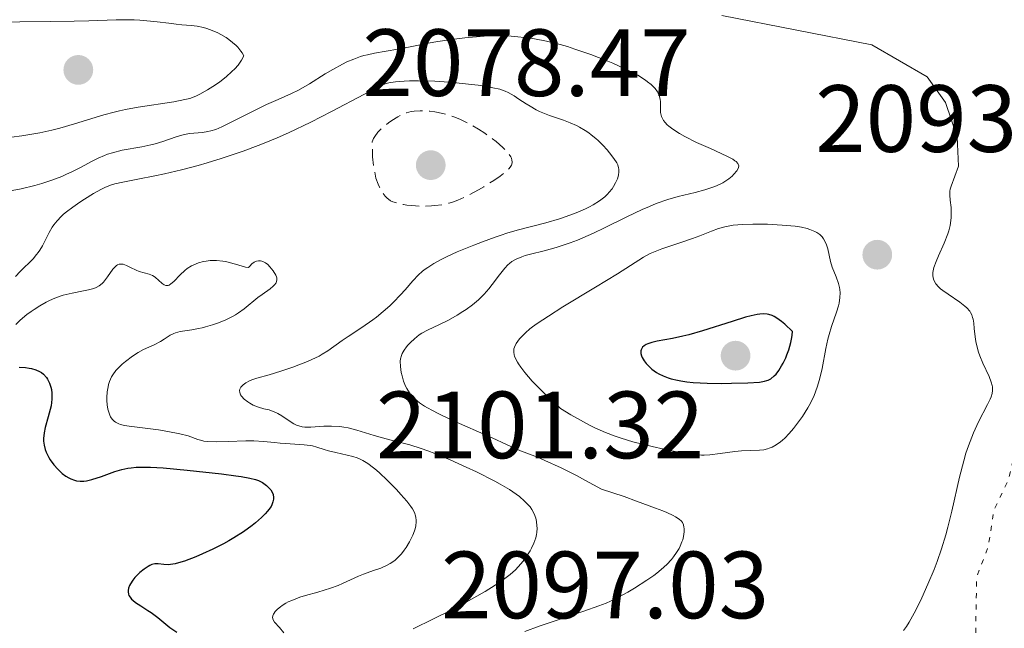
# Model space of a CAD drawing. Units: metres. Extents: x 681882 to 685369, y 4754034 to 4756381.
# Drawn here: x 683347 to 683450, y 4754637 to 4754701 of the extents above; entities that cross this region are included whole.
import ezdxf

# ---------------------------------------------------------------- set-up
doc = ezdxf.new("R2010")
doc.units = ezdxf.units.M
doc.header["$MEASUREMENT"] = 0
doc.linetypes.add('DGN Style 3', pattern=[2.435891, 1.739922, -0.695969])
doc.linetypes.add('DGN Style 5', pattern=[1.217945, 0.521977, -0.695969])
for name, color, linetype, lineweight in [('Cota de punto acotado terreno', 7, 'Continuous', 0), ('Curva de nivel auxiliar', 30, 'DGN Style 5', 0), ('Curva de nivel de depresión intermedia', 30, 'DGN Style 3', 0), ('Curva de nivel directora', 30, 'Continuous', 30), ('Curva de nivel intermedia', 30, 'Continuous', 0), ('Punto acotado terreno (símbolo)', 7, 'Continuous', 0)]:
    doc.layers.add(name, color=color, linetype=linetype, lineweight=lineweight)
doc.styles.add('Style-Arial', font='arial.ttf')

# ---------------------------------------------------------------- blocks, each defined once
blk = doc.blocks.new('5PATER')
at = {"layer": 'Punto acotado terreno (símbolo)', "linetype": 'Continuous', "lineweight": 0}
h = blk.add_hatch(color=51, dxfattribs=at)
edge = h.paths.add_edge_path()
edge.add_ellipse((0, 0), major_axis=(-0.11, -0.111), ratio=0.999422, start_angle=0, end_angle=360)

msp = doc.modelspace()

# ---------------------------------------------------------------- linework, layer by layer
at = {"layer": 'Curva de nivel auxiliar', "color": 30, "linetype": 'DGN Style 5', "lineweight": 0, "elevation": 2097.5, "flags": 128}
msp.add_lwpolyline([(683441.56, 4754716.1), (683444.94, 4754714.75), (683447.5, 4754714.73), (683449.66, 4754714.23), (683451.9, 4754712.4), (683450.18, 4754705.61), (683450.43, 4754704.65), (683451.75, 4754704.15), (683453.54, 4754705.1), (683454.87, 4754704.83), (683456.35, 4754701.24), (683458.23, 4754699.6), (683460.09, 4754695.06), (683459.8, 4754690.4), (683458.68, 4754686.86), (683457.76, 4754685.89), (683455.65, 4754684.64), (683453.68, 4754682.97), (683452.48, 4754680.62), (683452.49, 4754679.53), (683452.91, 4754678.87), (683455.21, 4754677.23), (683456.89, 4754676.71), (683458.24, 4754677.49), (683459.91, 4754679.63), (683460.63, 4754683.58), (683463.33, 4754684.49), (683465.66, 4754686.04), (683468.96, 4754687.62), (683471.65, 4754690.7), (683474.63, 4754692.53), (683476.75, 4754692.65), (683479.65, 4754691.16), (683480.69, 4754689.66), (683481.22, 4754686.59), (683483.33, 4754681.62), (683483.57, 4754680.34), (683483.42, 4754677.68), (683481.73, 4754673.76), (683477.95, 4754667.68), (683475.86, 4754665.7), (683474.64, 4754664.99), (683473.48, 4754664.7), (683466.76, 4754664.4), (683463.5, 4754663.81), (683460.58, 4754662.88), (683456.67, 4754661.09), (683454.6, 4754660.67), (683453.29, 4754659.64), (683451.8, 4754656.83), (683450.89, 4754652.89), (683449.35, 4754649.65), (683448.74, 4754645.8), (683447.53, 4754642.63), (683447.39, 4754634.23), (683447.09, 4754632.04), (683447.55, 4754630.71), (683448.52, 4754630.97), (683450.32, 4754632.34), (683452.23, 4754632.25), (683453.17, 4754632.59), (683456.3, 4754637.43), (683457.92, 4754638.63), (683459.04, 4754640.55), (683461.59, 4754643.09), (683464.72, 4754648.98), (683465.68, 4754649.93), (683466.67, 4754650.21), (683467.95, 4754649.83), (683470.72, 4754647.64), (683472.08, 4754647.04), (683477.1, 4754646.98), (683478.72, 4754646.66), (683478.4, 4754645.41), (683476.18, 4754643.55), (683473.55, 4754642.82), (683471.67, 4754643.6), (683471.15, 4754643.55), (683470.03, 4754642.59), (683469.55, 4754641.6), (683469.55, 4754639.53), (683468.53, 4754636.68), (683468.83, 4754634.46), (683471.1, 4754630.57), (683473.73, 4754628.61), (683475.65, 4754628.52), (683479.5, 4754629.91), (683482.13, 4754630.09), (683483.17, 4754630.59), (683485.79, 4754635.52), (683485.85, 4754637.88), (683486.59, 4754640.57), (683487.62, 4754641.89), (683488.92, 4754641.78), (683491.62, 4754640.56), (683493.05, 4754643.52), (683493.6, 4754644.07), (683494.14, 4754644.09), (683495.07, 4754643.54), (683496.86, 4754640.64), (683497.5, 4754640.86)], dxfattribs=at)
at = {"layer": 'Curva de nivel de depresión intermedia', "color": 30, "linetype": 'DGN Style 3', "lineweight": 0, "elevation": 2080, "flags": 128}
msp.add_lwpolyline([(683389.02, 4754681.56), (683388.22, 4754681.62), (683387.7, 4754681.68), (683387.37, 4754681.74), (683386.77, 4754681.86), (683386.25, 4754682.02), (683386.01, 4754682.14), (683385.78, 4754682.3), (683385.66, 4754682.39), (683385.44, 4754682.62), (683385.32, 4754682.76), (683385.15, 4754683), (683384.84, 4754683.55), (683384.69, 4754683.89), (683384.47, 4754684.51), (683384.3, 4754685.28), (683384.22, 4754685.72), (683384.12, 4754686.75), (683384.09, 4754687.34), (683384.08, 4754688.33), (683384.22, 4754688.66), (683384.35, 4754688.88), (683384.68, 4754689.32), (683384.88, 4754689.53), (683385.32, 4754689.94), (683385.8, 4754690.31), (683386.13, 4754690.54), (683386.76, 4754690.93), (683387.08, 4754691.1), (683387.66, 4754691.35), (683388.17, 4754691.49), (683388.49, 4754691.55), (683389.12, 4754691.58), (683389.78, 4754691.56), (683390.12, 4754691.54), (683390.65, 4754691.47), (683391.48, 4754691.3), (683392.26, 4754691.07), (683392.66, 4754690.93), (683393.28, 4754690.68), (683394.24, 4754690.22), (683395.22, 4754689.65), (683395.88, 4754689.23), (683396.7, 4754688.64), (683397.09, 4754688.34), (683397.79, 4754687.73), (683398.09, 4754687.43), (683398.45, 4754687), (683398.62, 4754686.73), (683398.68, 4754686.59), (683398.74, 4754686.4), (683398.77, 4754686.22), (683398.76, 4754686.1), (683398.69, 4754685.86), (683398.63, 4754685.75), (683398.46, 4754685.51), (683398.22, 4754685.27), (683398.02, 4754685.1), (683397.52, 4754684.73), (683396.83, 4754684.26), (683395.78, 4754683.6), (683395.23, 4754683.28), (683394.05, 4754682.64), (683393.7, 4754682.47), (683393.07, 4754682.19), (683392.5, 4754681.99), (683392.15, 4754681.88), (683391.46, 4754681.73), (683390.66, 4754681.62), (683390.3, 4754681.59), (683389.57, 4754681.56), (683389.02, 4754681.56)], dxfattribs=at)
at = {"layer": 'Curva de nivel directora', "color": 30, "linetype": 'Continuous', "lineweight": 30, "flags": 128}
for points, elevation in [([(683425.16, 4754670.27), (683424.78, 4754670.24), (683424.5, 4754670.2), (683423.87, 4754670.06), (683423.26, 4754669.9), (683421.86, 4754669.47), (683418.76, 4754668.48), (683417.32, 4754668.06), (683416.69, 4754667.9), (683415.6, 4754667.66), (683414, 4754667.38), (683413.42, 4754667.26), (683413.01, 4754667.12), (683412.84, 4754667.04), (683412.62, 4754666.91), (683412.45, 4754666.75), (683412.3, 4754666.48), (683412.27, 4754666.38), (683412.26, 4754666.22), (683412.27, 4754666.1), (683412.34, 4754665.86), (683412.41, 4754665.69), (683412.61, 4754665.33), (683412.82, 4754665.06), (683413.21, 4754664.65), (683413.44, 4754664.45), (683413.91, 4754664.11), (683414.17, 4754663.96), (683414.63, 4754663.74), (683415.16, 4754663.54), (683415.45, 4754663.45), (683416.11, 4754663.29), (683416.49, 4754663.22), (683417.1, 4754663.14), (683417.77, 4754663.07), (683419.25, 4754662.99), (683420.79, 4754662.96), (683421.79, 4754662.97), (683423.5, 4754663.02), (683424.75, 4754663.1), (683425.27, 4754663.18), (683425.52, 4754663.25), (683425.66, 4754663.31), (683425.91, 4754663.45), (683426.28, 4754663.75), (683426.47, 4754663.94), (683426.76, 4754664.31), (683427.06, 4754664.79), (683427.21, 4754665.07), (683427.49, 4754665.65), (683427.62, 4754665.97), (683427.8, 4754666.47), (683428.03, 4754667.25), (683428.13, 4754667.77), (683428.17, 4754668.03), (683428.2, 4754668.4), (683427.38, 4754669.16), (683427.03, 4754669.45), (683426.55, 4754669.8), (683426.26, 4754669.97), (683426.07, 4754670.07), (683425.71, 4754670.19), (683425.53, 4754670.23), (683425.16, 4754670.27)], 2100), ([(683347, 4754664.67), (683347.67, 4754664.64), (683348.07, 4754664.57), (683348.32, 4754664.52), (683348.77, 4754664.38), (683349.16, 4754664.2), (683349.34, 4754664.09), (683349.57, 4754663.91), (683349.87, 4754663.59), (683350, 4754663.41), (683350.2, 4754662.99), (683350.34, 4754662.56), (683350.39, 4754662.32), (683350.44, 4754661.93), (683350.44, 4754661.3), (683350.36, 4754660.6), (683350.28, 4754660.23), (683350.06, 4754659.45), (683349.75, 4754658.34), (683349.63, 4754657.77), (683349.57, 4754657.19), (683349.58, 4754656.9), (683349.62, 4754656.46), (683349.74, 4754656.03), (683349.84, 4754655.74), (683350.11, 4754655.18), (683350.28, 4754654.92), (683350.65, 4754654.41), (683351.06, 4754653.95), (683351.34, 4754653.68), (683351.54, 4754653.51), (683351.92, 4754653.23), (683352.23, 4754653.04), (683352.43, 4754652.94), (683352.83, 4754652.79), (683353.03, 4754652.74), (683353.42, 4754652.69), (683353.81, 4754652.7), (683354.08, 4754652.73), (683354.63, 4754652.86), (683355.64, 4754653.19), (683357.07, 4754653.7), (683357.79, 4754653.92), (683358.43, 4754654.06), (683358.76, 4754654.11), (683359.3, 4754654.16), (683360.24, 4754654.18), (683360.79, 4754654.16), (683362.12, 4754654.08), (683364.65, 4754653.85), (683368.25, 4754653.46), (683369.74, 4754653.26), (683370.33, 4754653.18), (683371.23, 4754653.02), (683371.83, 4754652.87), (683372.12, 4754652.77), (683372.28, 4754652.7), (683372.56, 4754652.54), (683372.97, 4754652.25), (683373.16, 4754652.08), (683373.42, 4754651.79), (683373.61, 4754651.47), (683373.67, 4754651.3), (683373.72, 4754650.97), (683373.71, 4754650.79), (683373.65, 4754650.51), (683373.53, 4754650.21), (683373.45, 4754650.05), (683373.23, 4754649.71), (683373.09, 4754649.54), (683372.85, 4754649.26), (683372.46, 4754648.87), (683371.82, 4754648.32), (683371.46, 4754648.04), (683370.56, 4754647.39), (683369.56, 4754646.75), (683369.02, 4754646.44), (683368.47, 4754646.13), (683367.35, 4754645.56), (683366.25, 4754645.06), (683365.56, 4754644.76)], 2075), ([(683365.56, 4754644.76), (683364.36, 4754644.3), (683363.99, 4754644.18), (683363.37, 4754644.02), (683362.9, 4754643.94), (683362.64, 4754643.92), (683362.2, 4754643.94), (683361.59, 4754644.02), (683361.27, 4754644.01), (683360.93, 4754643.93), (683360.74, 4754643.85), (683360.54, 4754643.74), (683360.12, 4754643.46), (683359.69, 4754643.11), (683359.16, 4754642.57), (683358.94, 4754642.29), (683358.69, 4754641.92), (683358.59, 4754641.74), (683358.49, 4754641.47), (683358.44, 4754641.21), (683358.44, 4754641.08), (683358.49, 4754640.82), (683358.54, 4754640.7), (683358.66, 4754640.51), (683358.81, 4754640.32), (683358.94, 4754640.2), (683359.24, 4754639.96), (683359.77, 4754639.6), (683360.52, 4754639.12), (683360.88, 4754638.89), (683361.58, 4754638.37), (683362.41, 4754637.69), (683362.83, 4754637.35), (683363.55, 4754636.85)], 2075)]:
    msp.add_lwpolyline(points, dxfattribs=dict(at, elevation=elevation))
at = {"layer": 'Curva de nivel intermedia', "color": 30, "linetype": 'Continuous', "lineweight": 0, "flags": 128}
for points, elevation in [([(683420.77, 4754701.57), (683436.52, 4754698.5), (683442.33, 4754695.15), (683444.27, 4754692.46), (683445.49, 4754688.86), (683445.62, 4754685.75), (683444.84, 4754683.68), (683444.75, 4754683.34), (683444.72, 4754683.14), (683444.71, 4754682.72), (683444.76, 4754682.19), (683444.85, 4754681.41), (683444.87, 4754680.98), (683444.86, 4754680.38), (683444.83, 4754680.06), (683444.75, 4754679.55), (683444.6, 4754678.98), (683444.5, 4754678.67), (683444.12, 4754677.67), (683443.54, 4754676.34), (683443.29, 4754675.77), (683443.05, 4754675.12), (683442.97, 4754674.79), (683442.94, 4754674.6), (683442.93, 4754674.26), (683442.99, 4754673.9), (683443.06, 4754673.72), (683443.24, 4754673.42), (683443.54, 4754673.08), (683443.74, 4754672.9), (683443.98, 4754672.72), (683444.54, 4754672.31), (683445.76, 4754671.47), (683446.28, 4754671.08), (683446.49, 4754670.89), (683446.8, 4754670.53), (683446.88, 4754670.41), (683447.01, 4754670.16), (683447.1, 4754669.89), (683447.15, 4754669.7), (683447.22, 4754669.28), (683447.28, 4754668.71)], 2095), ([(683358.46, 4754701.12), (683357.18, 4754701.11), (683354.34, 4754701.02), (683352.78, 4754700.98), (683350.28, 4754700.95), (683347.07, 4754700.92), (683345.71, 4754700.88)], 2095), ([(683346.2, 4754688.82), (683347.28, 4754688.95), (683347.91, 4754689.05), (683349.18, 4754689.28), (683350.44, 4754689.56), (683351.27, 4754689.76), (683352.82, 4754690.19), (683355.9, 4754691.15), (683356.98, 4754691.44), (683357.56, 4754691.58), (683358.18, 4754691.71), (683359.5, 4754691.95), (683363.23, 4754692.53), (683364.41, 4754692.75), (683364.91, 4754692.88), (683365.38, 4754693.05), (683365.62, 4754693.14), (683365.99, 4754693.32), (683366.79, 4754693.77), (683367.62, 4754694.31), (683368.07, 4754694.63), (683368.73, 4754695.14), (683369.35, 4754695.7), (683369.64, 4754695.99), (683369.99, 4754696.38), (683370.15, 4754696.58), (683370.36, 4754696.88), (683370.6, 4754697.33), (683370.42, 4754697.65), (683370.28, 4754697.85), (683369.97, 4754698.24), (683369.79, 4754698.42), (683369.42, 4754698.76), (683369.02, 4754699.07), (683368.75, 4754699.26), (683368.19, 4754699.6), (683367.88, 4754699.76), (683367.28, 4754700.02), (683366.71, 4754700.22), (683366.35, 4754700.32), (683365.7, 4754700.46), (683365.05, 4754700.53), (683364.1, 4754700.6), (683363.49, 4754700.66), (683362.73, 4754700.76), (683361.49, 4754700.92), (683360.8, 4754700.99), (683359.67, 4754701.08), (683359.08, 4754701.11), (683358.46, 4754701.12)], 2095), ([(683346.28, 4754683.22), (683347.23, 4754683.4), (683348.67, 4754683.74), (683349.38, 4754683.94), (683350.45, 4754684.29), (683351.49, 4754684.69), (683351.99, 4754684.91), (683352.48, 4754685.15), (683353.44, 4754685.64), (683354.69, 4754686.3), (683355.32, 4754686.61), (683355.97, 4754686.88), (683356.3, 4754687.01), (683356.8, 4754687.17), (683357.84, 4754687.43), (683359.89, 4754687.81), (683360.84, 4754688), (683361.28, 4754688.11), (683362.1, 4754688.35), (683363.5, 4754688.83), (683364.1, 4754689.01), (683364.38, 4754689.08), (683364.9, 4754689.18), (683366.25, 4754689.3), (683366.81, 4754689.39), (683367.12, 4754689.46), (683367.64, 4754689.63), (683368.28, 4754689.89), (683368.65, 4754690.06), (683372.97, 4754692.22), (683374.19, 4754692.76), (683375.6, 4754693.39), (683376.32, 4754693.75), (683377.5, 4754694.42), (683379.15, 4754695.44), (683379.94, 4754695.92), (683380.94, 4754696.47), (683381.42, 4754696.7), (683382.13, 4754697.01), (683382.83, 4754697.26), (683383.2, 4754697.37), (683383.57, 4754697.46), (683384.33, 4754697.62), (683386.76, 4754698.04), (683388.06, 4754698.3), (683389.94, 4754698.68), (683390.98, 4754698.86), (683392.67, 4754699.09), (683393.8, 4754699.23), (683395.82, 4754699.41), (683396.84, 4754699.48)], 2090), ([(683396.84, 4754699.48), (683397.28, 4754699.49), (683397.94, 4754699.48), (683399.06, 4754699.39), (683400.35, 4754699.24), (683401.11, 4754699.12), (683402.38, 4754698.88), (683403.8, 4754698.53), (683404.57, 4754698.31), (683405.36, 4754698.06), (683407.01, 4754697.49), (683408.64, 4754696.85), (683409.33, 4754696.56), (683410.6, 4754695.99), (683411.42, 4754695.58), (683411.95, 4754695.3), (683412.78, 4754694.79), (683412.99, 4754694.63), (683413.36, 4754694.34), (683413.64, 4754694.07), (683413.78, 4754693.9), (683414.01, 4754693.58), (683414.1, 4754693.41), (683414.24, 4754693.09), (683414.32, 4754692.77), (683414.34, 4754692.56), (683414.35, 4754692.12), (683414.33, 4754691.64), (683414.35, 4754691.38), (683414.4, 4754691.12), (683414.44, 4754690.98), (683414.57, 4754690.7), (683414.66, 4754690.56), (683414.83, 4754690.34), (683415.05, 4754690.11), (683415.22, 4754689.96), (683415.62, 4754689.65), (683416.35, 4754689.19), (683416.9, 4754688.88), (683418.12, 4754688.26), (683419.58, 4754687.61), (683421.31, 4754686.83), (683421.94, 4754686.49), (683422.16, 4754686.34), (683422.28, 4754686.24), (683422.45, 4754686.06), (683422.5, 4754685.97), (683422.55, 4754685.8), (683422.53, 4754685.63), (683422.49, 4754685.51), (683422.36, 4754685.28), (683422.05, 4754684.91), (683421.86, 4754684.72), (683421.51, 4754684.43), (683421.1, 4754684.15), (683420.87, 4754684.02), (683420.62, 4754683.89), (683420.06, 4754683.64), (683419.43, 4754683.41), (683418.98, 4754683.27), (683417.97, 4754683), (683416.2, 4754682.58), (683415.12, 4754682.27), (683413.87, 4754681.83), (683413.17, 4754681.54), (683412.42, 4754681.21), (683410.79, 4754680.43), (683408.47, 4754679.29), (683407.31, 4754678.74), (683406.18, 4754678.24), (683405.64, 4754678.01), (683404.85, 4754677.71), (683404.34, 4754677.53), (683403.39, 4754677.22), (683402.11, 4754676.87), (683400.7, 4754676.52), (683400.14, 4754676.37), (683399.77, 4754676.25), (683399.18, 4754676.01), (683398.73, 4754675.74), (683398.47, 4754675.54), (683398.31, 4754675.39), (683398, 4754675.05), (683397.45, 4754674.36), (683396.67, 4754673.34), (683396.3, 4754672.87), (683395.83, 4754672.32), (683395.59, 4754672.07), (683395.23, 4754671.72), (683394.61, 4754671.21), (683393.95, 4754670.73), (683393.59, 4754670.49), (683393.01, 4754670.12), (683392.08, 4754669.61), (683391.13, 4754669.15), (683389.88, 4754668.56), (683389.3, 4754668.22), (683389.02, 4754668.04), (683388.52, 4754667.65), (683388.08, 4754667.25), (683387.82, 4754666.97)], 2090), ([(683350.65, 4754679.62), (683350.99, 4754680.04), (683351.42, 4754680.48), (683351.68, 4754680.71), (683351.98, 4754680.96), (683352.64, 4754681.47), (683353.37, 4754681.98), (683353.87, 4754682.31), (683354.82, 4754682.9), (683355.66, 4754683.36), (683356.07, 4754683.55), (683356.71, 4754683.79), (683357.07, 4754683.9), (683357.89, 4754684.1), (683359.46, 4754684.4), (683361.24, 4754684.74), (683362.28, 4754684.96), (683364.04, 4754685.37), (683365.79, 4754685.83), (683366.73, 4754686.1), (683368.2, 4754686.56), (683370.51, 4754687.34), (683372.09, 4754687.93), (683372.89, 4754688.25), (683374.1, 4754688.75), (683375.29, 4754689.28), (683377.63, 4754690.39), (683379.81, 4754691.5), (683383.26, 4754693.33), (683384.79, 4754694.11), (683385.45, 4754694.39), (683385.81, 4754694.5), (683386.04, 4754694.55), (683386.52, 4754694.62), (683387.44, 4754694.69), (683387.99, 4754694.72), (683388.94, 4754694.73), (683390.64, 4754694.69), (683392.61, 4754694.54), (683393.51, 4754694.45), (683395.21, 4754694.25), (683396.3, 4754694.08), (683396.74, 4754694), (683397.47, 4754693.83), (683398.04, 4754693.64), (683398.36, 4754693.49), (683398.98, 4754693.14), (683399.48, 4754692.8), (683400.23, 4754692.3), (683400.64, 4754692.05), (683401.29, 4754691.68), (683401.63, 4754691.51), (683401.98, 4754691.36), (683402.7, 4754691.08), (683404.16, 4754690.58), (683404.86, 4754690.32), (683405.52, 4754690.02), (683405.84, 4754689.86), (683406.44, 4754689.51), (683406.82, 4754689.25), (683407.07, 4754689.07), (683407.55, 4754688.68), (683407.8, 4754688.45), (683408.29, 4754687.97), (683408.74, 4754687.47), (683409, 4754687.16), (683409.44, 4754686.58), (683409.74, 4754686.1), (683409.85, 4754685.89), (683409.94, 4754685.6), (683409.97, 4754685.45), (683409.97, 4754685.14), (683409.93, 4754684.84), (683409.89, 4754684.68), (683409.81, 4754684.43), (683409.63, 4754684.03), (683409.39, 4754683.62), (683409.25, 4754683.4), (683408.95, 4754683.02), (683408.78, 4754682.83), (683408.48, 4754682.54), (683407.94, 4754682.11), (683407.27, 4754681.69), (683406.88, 4754681.48), (683406.45, 4754681.27), (683405.48, 4754680.87), (683404.44, 4754680.49), (683403.72, 4754680.25), (683402.3, 4754679.83), (683399.28, 4754679.04), (683398.19, 4754678.72), (683397.6, 4754678.53), (683396.97, 4754678.32), (683395.64, 4754677.83), (683394.74, 4754677.48), (683393.01, 4754676.76), (683391.87, 4754676.24), (683391.38, 4754676), (683390.56, 4754675.55), (683389.91, 4754675.14), (683389.54, 4754674.88)], 2085), ([(683346.64, 4754674.17), (683347.13, 4754674.69), (683348.47, 4754676.04), (683348.84, 4754676.48), (683349.02, 4754676.7), (683349.17, 4754676.93), (683349.45, 4754677.4), (683350.15, 4754678.79), (683350.47, 4754679.35), (683350.65, 4754679.62)], 2085), ([(683402.57, 4754670.03), (683401.39, 4754669.24), (683400.91, 4754668.89), (683400.63, 4754668.67), (683400.15, 4754668.26), (683399.77, 4754667.88), (683399.55, 4754667.63), (683399.2, 4754667.13), (683399.01, 4754666.77), (683398.95, 4754666.58), (683398.93, 4754666.35), (683398.93, 4754666.23), (683398.98, 4754665.96), (683399.02, 4754665.81), (683399.12, 4754665.57), (683399.31, 4754665.2), (683399.44, 4754665), (683399.66, 4754664.67), (683400.1, 4754664.1), (683400.88, 4754663.21), (683401.37, 4754662.7), (683402.23, 4754661.84), (683403.84, 4754660.33), (683404.93, 4754659.65), (683405.61, 4754659.26), (683406.87, 4754658.58), (683407.45, 4754658.29), (683408.55, 4754657.81), (683409.57, 4754657.42), (683410.21, 4754657.21), (683411.45, 4754656.84), (683413.45, 4754656.33), (683414.68, 4754656.05), (683416.72, 4754655.64), (683417.69, 4754655.49), (683418.09, 4754655.45), (683418.65, 4754655.42), (683418.92, 4754655.43), (683419.52, 4754655.47), (683420.59, 4754655.61), (683422.14, 4754655.82), (683422.85, 4754655.89), (683423.76, 4754655.93), (683424.74, 4754655.95), (683425.18, 4754656), (683425.56, 4754656.09), (683425.76, 4754656.15), (683426.05, 4754656.27), (683426.48, 4754656.51), (683426.93, 4754656.82), (683427.16, 4754657.01), (683427.38, 4754657.22), (683427.85, 4754657.69), (683428.32, 4754658.24), (683428.63, 4754658.63), (683429.24, 4754659.48), (683429.82, 4754660.41), (683430.09, 4754660.9), (683430.47, 4754661.69), (683430.8, 4754662.56), (683430.94, 4754663.02), (683431.07, 4754663.51), (683431.3, 4754664.53), (683431.69, 4754666.62), (683431.91, 4754667.61), (683432.03, 4754668.08), (683432.3, 4754668.94), (683432.82, 4754670.44), (683433.01, 4754671.09), (683433.09, 4754671.39), (683433.18, 4754671.96), (683433.2, 4754672.48), (683433.17, 4754672.82), (683433.14, 4754673.03), (683433.04, 4754673.45), (683432.77, 4754674.15), (683432.36, 4754675.16), (683432.18, 4754675.74), (683431.89, 4754677.08), (683431.75, 4754677.52), (683431.67, 4754677.74), (683431.45, 4754678.14), (683431.31, 4754678.33), (683431.06, 4754678.58), (683430.76, 4754678.79), (683430.53, 4754678.92), (683430.02, 4754679.13), (683429.73, 4754679.21), (683429.13, 4754679.35), (683428.47, 4754679.46), (683428.03, 4754679.51), (683427.11, 4754679.58), (683425.59, 4754679.66), (683424.63, 4754679.67), (683424.03, 4754679.67), (683422.96, 4754679.64), (683421.98, 4754679.56), (683421.43, 4754679.48), (683421.1, 4754679.41), (683420.44, 4754679.22), (683419.68, 4754678.93)], 2095), ([(683419.68, 4754678.93), (683418.46, 4754678.45), (683417.71, 4754678.17), (683416.36, 4754677.73), (683414.47, 4754677.09), (683413.62, 4754676.75), (683413.24, 4754676.58), (683412.54, 4754676.2), (683409.81, 4754674.46), (683407.51, 4754673.06), (683404.08, 4754670.98), (683402.57, 4754670.03)], 2095), ([(683357.24, 4754675.33), (683357.33, 4754675.39), (683357.5, 4754675.46), (683357.76, 4754675.48), (683357.94, 4754675.46), (683358.29, 4754675.34), (683358.69, 4754675.14), (683359.28, 4754674.85), (683359.6, 4754674.72), (683360.66, 4754674.43), (683361.02, 4754674.28), (683361.18, 4754674.18), (683361.34, 4754674.06), (683361.65, 4754673.79), (683362.03, 4754673.44), (683362.22, 4754673.31), (683362.4, 4754673.24), (683362.5, 4754673.23), (683362.64, 4754673.25), (683362.74, 4754673.28), (683362.93, 4754673.4), (683363.24, 4754673.67), (683363.9, 4754674.36), (683364.39, 4754674.81), (683364.66, 4754675.02), (683365.1, 4754675.29), (683365.58, 4754675.52), (683365.85, 4754675.62), (683366.36, 4754675.75), (683366.63, 4754675.8), (683367.05, 4754675.85), (683367.71, 4754675.86), (683368.38, 4754675.8), (683368.72, 4754675.74), (683369.06, 4754675.66), (683369.72, 4754675.47), (683370.78, 4754675.15), (683371.1, 4754675.11), (683371.22, 4754675.26), (683371.45, 4754675.51), (683371.67, 4754675.68), (683371.82, 4754675.76), (683371.92, 4754675.8), (683372.12, 4754675.83), (683372.33, 4754675.83), (683372.47, 4754675.8), (683372.73, 4754675.69), (683372.86, 4754675.61), (683373.1, 4754675.43), (683373.32, 4754675.21), (683373.67, 4754674.76), (683373.94, 4754674.33), (683374.01, 4754674.15), (683374.05, 4754674.03), (683374.07, 4754673.83), (683374.03, 4754673.64), (683373.98, 4754673.53), (683373.81, 4754673.3), (683373.68, 4754673.17), (683373.35, 4754672.9), (683372.52, 4754672.3), (683372.07, 4754671.96), (683370.63, 4754670.77), (683370.05, 4754670.36), (683369.73, 4754670.16), (683369.39, 4754669.97), (683368.63, 4754669.6), (683367.83, 4754669.28), (683367.29, 4754669.09), (683366.57, 4754668.88), (683366.22, 4754668.79), (683365.84, 4754668.71), (683365.12, 4754668.58), (683363.91, 4754668.4), (683363.43, 4754668.28), (683363.23, 4754668.21), (683362.87, 4754668.03), (683362.22, 4754667.59), (683361.86, 4754667.36), (683361.17, 4754667.01), (683360.08, 4754666.5), (683359.5, 4754666.19), (683358.92, 4754665.83), (683358.17, 4754665.27), (683357.83, 4754664.98), (683357.37, 4754664.53), (683357.17, 4754664.31), (683356.84, 4754663.87), (683356.71, 4754663.64), (683356.49, 4754663.17), (683356.39, 4754662.84), (683356.34, 4754662.6), (683356.26, 4754662.07), (683356.23, 4754661.48), (683356.23, 4754661.17), (683356.26, 4754660.7), (683356.33, 4754660.25), (683356.38, 4754660.03), (683356.52, 4754659.63), (683356.61, 4754659.45), (683356.78, 4754659.21)], 2080), ([(683346.66, 4754669.14), (683347.13, 4754669.6), (683347.82, 4754670.19), (683348.27, 4754670.52), (683348.57, 4754670.73), (683349.19, 4754671.11), (683349.86, 4754671.48), (683350.21, 4754671.65), (683350.76, 4754671.9), (683351.33, 4754672.11), (683351.64, 4754672.21), (683352.57, 4754672.44), (683353.76, 4754672.67), (683354.28, 4754672.77), (683354.86, 4754672.93), (683355.1, 4754673.02), (683355.42, 4754673.21), (683355.72, 4754673.45), (683355.86, 4754673.6), (683356.28, 4754674.16), (683356.84, 4754674.94), (683357.11, 4754675.23), (683357.24, 4754675.33)], 2080), ([(683389.54, 4754674.88), (683389.33, 4754674.7), (683388.94, 4754674.35), (683388.34, 4754673.72), (683387.53, 4754672.78), (683387.06, 4754672.26), (683386.32, 4754671.5), (683385.91, 4754671.11), (683385.24, 4754670.51), (683384.52, 4754669.92), (683384.14, 4754669.63), (683383, 4754668.83), (683381.54, 4754667.88), (683380.91, 4754667.46), (683379.41, 4754666.36), (683378.83, 4754666.01), (683378.5, 4754665.83), (683378.13, 4754665.64), (683377.29, 4754665.26), (683376.36, 4754664.89), (683375.73, 4754664.65), (683374.49, 4754664.24), (683373.27, 4754663.87), (683371.95, 4754663.5), (683371.42, 4754663.32), (683371.2, 4754663.23), (683370.81, 4754663.02), (683370.51, 4754662.8), (683370.36, 4754662.65), (683370.28, 4754662.55), (683370.18, 4754662.34), (683370.15, 4754662.23), (683370.16, 4754662), (683370.25, 4754661.77), (683370.35, 4754661.62), (683370.62, 4754661.32), (683371, 4754661.02), (683371.21, 4754660.88), (683371.56, 4754660.69), (683372.12, 4754660.46), (683372.7, 4754660.3), (683373.24, 4754660.17), (683373.51, 4754660.09), (683373.94, 4754659.92), (683374.16, 4754659.81), (683374.6, 4754659.54), (683375.46, 4754658.97), (683375.85, 4754658.72), (683376.2, 4754658.55), (683376.37, 4754658.49), (683376.73, 4754658.4), (683376.99, 4754658.38), (683377.64, 4754658.38), (683378.99, 4754658.46), (683379.8, 4754658.47), (683380.66, 4754658.42), (683381.11, 4754658.36), (683381.56, 4754658.28), (683382.46, 4754658.06), (683384.27, 4754657.5), (683385.16, 4754657.23), (683386.05, 4754657), (683387.31, 4754656.7), (683388.02, 4754656.51), (683389.22, 4754656.14), (683389.9, 4754655.89), (683390.65, 4754655.61), (683392.26, 4754654.93), (683393.93, 4754654.18), (683395.02, 4754653.66), (683396.94, 4754652.69), (683397.52, 4754652.37), (683398.47, 4754651.81), (683399.17, 4754651.34), (683399.53, 4754651.07), (683400.07, 4754650.6), (683400.47, 4754650.19), (683400.64, 4754650), (683400.84, 4754649.72), (683401.07, 4754649.28), (683401.24, 4754648.8), (683401.31, 4754648.46), (683401.37, 4754648), (683401.38, 4754647.77), (683401.35, 4754647.32), (683401.32, 4754647.1), (683401.24, 4754646.75), (683401.05, 4754646.2), (683400.8, 4754645.67), (683400.64, 4754645.39), (683400.38, 4754644.95), (683399.91, 4754644.29), (683399.41, 4754643.69), (683399.11, 4754643.38), (683398.56, 4754642.89), (683397.86, 4754642.36), (683397.44, 4754642.07), (683396.98, 4754641.77), (683395.93, 4754641.12), (683394.76, 4754640.45), (683393.94, 4754640)], 2085), ([(683447.28, 4754668.71), (683447.38, 4754667.83), (683447.45, 4754667.36), (683447.61, 4754666.61), (683447.72, 4754666.23), (683447.86, 4754665.85), (683448.17, 4754665.09), (683448.83, 4754663.69), (683449.07, 4754663.1), (683449.17, 4754662.75), (683449.2, 4754662.59), (683449.21, 4754662.36), (683449.21, 4754662.2), (683449.15, 4754661.89), (683449.05, 4754661.55), (683448.94, 4754661.3), (683448.67, 4754660.73), (683447.74, 4754658.93), (683447.2, 4754657.76), (683446.84, 4754656.87), (683446.67, 4754656.39), (683446.41, 4754655.64), (683446.17, 4754654.84), (683445.73, 4754653.12), (683444.92, 4754649.56), (683444.51, 4754647.86), (683444.3, 4754647.07), (683443.85, 4754645.59), (683443.38, 4754644.25), (683443.06, 4754643.42), (683442.42, 4754641.88), (683441.78, 4754640.46), (683441.46, 4754639.79), (683440.96, 4754638.82), (683440.43, 4754637.9), (683440.15, 4754637.45), (683439.85, 4754637.01)], 2095), ([(683387.82, 4754666.97), (683387.67, 4754666.79), (683387.42, 4754666.44), (683387.21, 4754666.08), (683387.14, 4754665.9), (683387.04, 4754665.54), (683387.02, 4754665.29), (683387.03, 4754664.74), (683387.13, 4754664.1), (683387.21, 4754663.75), (683387.37, 4754663.21), (683387.58, 4754662.68), (683387.71, 4754662.42), (683387.98, 4754661.97), (683388.14, 4754661.76), (683388.44, 4754661.43), (683388.82, 4754661.1), (683389.04, 4754660.93), (683389.57, 4754660.58), (683389.88, 4754660.39), (683390.4, 4754660.1), (683391.01, 4754659.79), (683392.38, 4754659.14), (683396.67, 4754657.25), (683398.18, 4754656.56), (683399.63, 4754655.89), (683400.31, 4754655.62), (683401.41, 4754655.2), (683402.2, 4754654.88), (683403.91, 4754654.08), (683405.51, 4754653.28), (683406.48, 4754652.77), (683408.16, 4754651.87), (683410.51, 4754651.07), (683411.81, 4754650.61), (683413.83, 4754649.87), (683414.58, 4754649.57), (683415.01, 4754649.39), (683415.67, 4754649.08), (683415.93, 4754648.94), (683416.3, 4754648.7), (683416.54, 4754648.48), (683416.64, 4754648.35), (683416.75, 4754648.1), (683416.8, 4754647.87), (683416.82, 4754647.72), (683416.82, 4754647.39), (683416.75, 4754646.89), (683416.67, 4754646.55), (683416.59, 4754646.32), (683416.41, 4754645.88), (683416.29, 4754645.64), (683416.02, 4754645.19), (683415.71, 4754644.75), (683415.49, 4754644.48), (683415, 4754643.96), (683414.4, 4754643.41), (683413.95, 4754643.05), (683413.63, 4754642.8), (683412.9, 4754642.29), (683411.6, 4754641.46), (683410.91, 4754641.05), (683409.92, 4754640.5), (683409.09, 4754640.09), (683408.65, 4754639.9), (683407.88, 4754639.59), (683406.29, 4754639.04), (683401.6, 4754637.46), (683400.11, 4754636.92)], 2090), ([(683356.78, 4754659.21), (683356.97, 4754659.01), (683357.12, 4754658.9), (683357.46, 4754658.73), (683357.65, 4754658.66), (683358.08, 4754658.55), (683358.56, 4754658.47), (683359.68, 4754658.34), (683361.63, 4754658.07), (683362.61, 4754657.91), (683363.86, 4754657.67), (683364.74, 4754657.44), (683365.76, 4754657.07), (683366.17, 4754656.96), (683366.4, 4754656.91), (683366.83, 4754656.87), (683367.72, 4754656.84), (683368.96, 4754656.87), (683370.81, 4754656.92), (683371.65, 4754656.92), (683372.67, 4754656.87), (683373.8, 4754656.75), (683374.41, 4754656.68), (683375.47, 4754656.62), (683376.92, 4754656.52), (683377.55, 4754656.44), (683377.81, 4754656.4), (683378.27, 4754656.28), (683379.04, 4754656.01), (683379.47, 4754655.88), (683380.26, 4754655.69), (683381.45, 4754655.44), (683382.03, 4754655.28), (683382.51, 4754655.13), (683382.74, 4754655.03), (683383.09, 4754654.86), (683383.62, 4754654.54), (683384.2, 4754654.11), (683384.52, 4754653.84), (683384.87, 4754653.54), (683385.6, 4754652.84), (683386.61, 4754651.82), (683387.08, 4754651.31), (683387.7, 4754650.59), (683388.13, 4754650.04), (683388.3, 4754649.78), (683388.5, 4754649.41), (683388.63, 4754649.06), (683388.67, 4754648.88), (683388.7, 4754648.61), (683388.7, 4754648.42), (683388.66, 4754648.02), (683388.58, 4754647.7), (683388.51, 4754647.48), (683388.34, 4754647.02), (683388, 4754646.32), (683387.64, 4754645.72), (683387.44, 4754645.44), (683387.14, 4754645.06), (683386.91, 4754644.81), (683386.44, 4754644.38), (683385.96, 4754644.05), (683385.64, 4754643.87), (683384.98, 4754643.57), (683384.22, 4754643.3), (683383.17, 4754642.94), (683382.63, 4754642.73), (683381.79, 4754642.33), (683380.96, 4754641.94), (683380.49, 4754641.74), (683379.71, 4754641.45), (683378.35, 4754641.05), (683377.08, 4754640.69), (683376.46, 4754640.5), (683375.62, 4754640.18), (683375.25, 4754640.01), (683375.02, 4754639.89), (683374.61, 4754639.64), (683374.43, 4754639.51), (683374.13, 4754639.25), (683373.89, 4754639), (683373.77, 4754638.84), (683373.71, 4754638.74), (683373.63, 4754638.54), (683373.61, 4754638.39), (683373.66, 4754638.13), (683373.83, 4754637.88), (683374.35, 4754637.32), (683374.79, 4754636.76)], 2080), ([(683393.94, 4754640), (683392.29, 4754639.13), (683390.52, 4754638.25), (683388.39, 4754637.19)], 2085)]:
    msp.add_lwpolyline(points, dxfattribs=dict(at, elevation=elevation))

# ---------------------------------------------------------------- block references
at = {"layer": 'Punto acotado terreno (símbolo)', "color": 7, "linetype": 'Continuous', "lineweight": 0, "xscale": 10, "yscale": 10, "zscale": 10}
for p in [(683353.22, 4754695.87, 2098.53), (683390.22, 4754685.87, 2078.47), (683437.1, 4754676.47, 2093.14), (683422.22, 4754665.87, 2101.32)]:
    msp.add_blockref('5PATER', p, dxfattribs=at)

# ---------------------------------------------------------------- texts
at = {"layer": 'Cota de punto acotado terreno', "color": 7, "linetype": 'Continuous', "lineweight": 0, "style": 'Style-Arial'}
for s, p in [('2078.47', (683383.05, 4754693.13, 2078.47)), ('2093.14', (683430.58, 4754687.26, 2093.14)), ('2101.32', (683384.48, 4754655.1, 2101.32)), ('2097.03', (683391.29, 4754638.3, 2097.03))]:
    msp.add_text(s, height=7, dxfattribs=at).set_placement(p)

doc.saveas('drawing.dxf')
